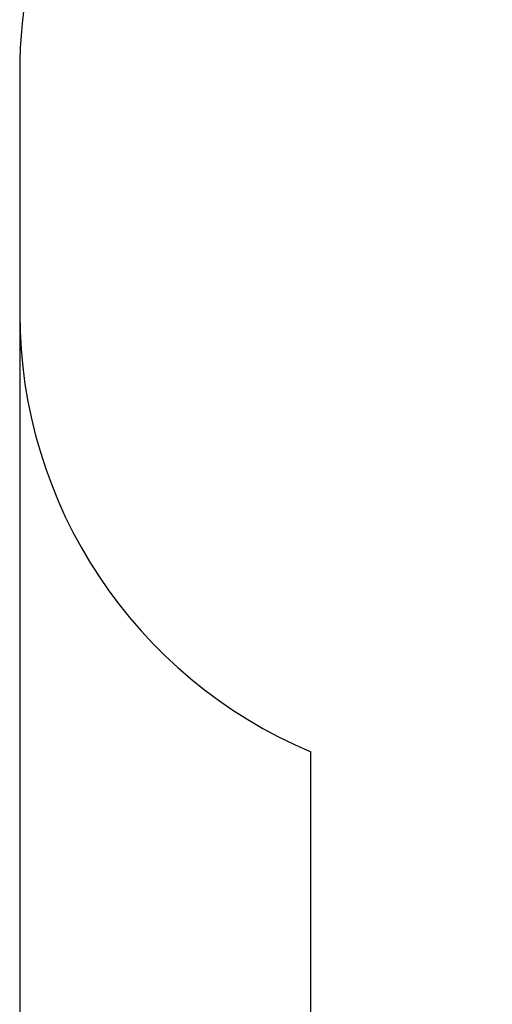
# Model space of a CAD drawing. Units: millimetres. Extents: x 3.14 to 12.2, y 1 to 9.93.
# Drawn here: x 3.14 to 4.63, y 4.22 to 7.33 of the extents above; entities that cross this region are included whole.
import ezdxf

# ---------------------------------------------------------------- set-up
doc = ezdxf.new("R2010")
doc.units = ezdxf.units.MM
doc.header["$LTSCALE"] = 65
doc.header["$PDSIZE"] = -1
doc.linetypes.add('SLD-Сплошная', pattern=[0])
doc.styles.get("Standard").update_dxf_attribs({"font": 'isocpeui.ttf'})
doc.dimstyles.new('ISO-25', dxfattribs={"dimtxt": 2.5, "dimasz": 2.5, "dimexe": 1.25, "dimexo": 0.625, "dimtad": 1, "dimtxsty": 'Standard', "dimcen": 2.5, "dimadec": 0, "dimazin": 0, "dimtfac": 1, "dimtmove": 0, "dimatfit": 3, "dimfxl": 1, "dimarcsym": 0})

# ---------------------------------------------------------------- blocks, each defined once
blk = doc.blocks.new('_D')
at = {"color": 0, "lineweight": -2, "transparency": 16777216}
for p, q in [((3.1415, 6.4023), (3.1415, 0.9974)), ((10.897, 6.4023), (10.897, 0.9974)), ((3.3365, 1.0624), (10.702, 1.0624))]:
    blk.add_line(p, q, dxfattribs=at)
at = {"color": 0, "transparency": 16777216}
for points in [[(3.3365, 1.0949), (3.3365, 1.0299), (3.1415, 1.0624)], [(10.702, 1.0949), (10.702, 1.0299), (10.897, 1.0624)]]:
    blk.add_solid(points, dxfattribs=at)
at = {"layer": 'Defpoints', "color": 0, "transparency": 16777216}
for p in [(3.1415, 6.4023), (10.897, 6.4023), (10.897, 1.0624)]:
    blk.add_point(p, dxfattribs=at)
at = {"color": 0, "transparency": 16777216, "insert": (6.9085, 1.3464), "char_height": 0.195, "attachment_point": 2}
blk.add_mtext('7,76м', dxfattribs=at)

msp = doc.modelspace()

# ---------------------------------------------------------------- linework, layer by layer
at = {"color": 251, "linetype": 'SLD-Сплошная', "true_color": 0x636466}
for p, q in [((3.1415, 7.1633), (3.1415, 6.4023)), ((4.0595, 3.8127), (4.0595, 5.0198))]:
    msp.add_line(p, q, dxfattribs=at)
for centre, start, end in [((4.6415, 7.1633), 90, 180), ((4.6415, 6.4023), 180, 247.1699)]:
    msp.add_arc(centre, 1.5, start, end, dxfattribs=at)

# ---------------------------------------------------------------- dimensions: what is measured, and where the dimension line sits
at = {"color": 251, "true_color": 0x636466}
dim = msp.add_linear_dim(base=(10.897, 1.0624), p1=(3.1415, 6.4023), p2=(10.897, 6.4023), angle=0, dimstyle='ISO-25', override={"dimtxt": 0.195, "dimasz": 0.195, "dimexe": 0.065, "dimexo": 0, "dimgap": 0.05, "dimzin": 1, "dimpost": 'м', "dimtdec": 3, "dimtzin": 1}, dxfattribs=at)
dim.commit()
dim.dimension.update_dxf_attribs({"geometry": '_D', "text_midpoint": (6.9085, 1.0624), "dimtype": 160})

doc.saveas('drawing.dxf')
